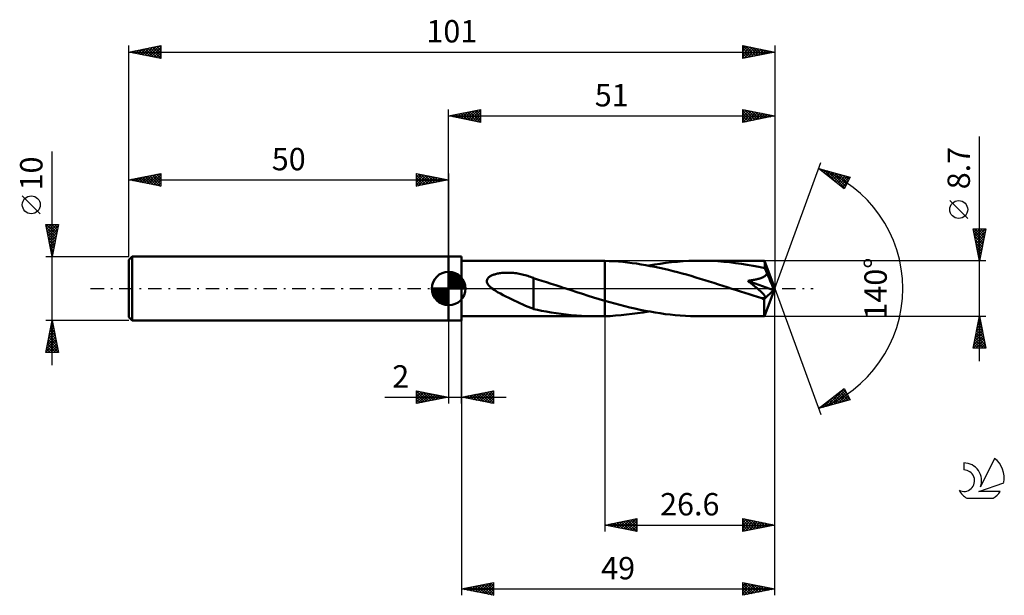
# Model space of a CAD drawing. Units: millimetres. Extents: x -17 to 137, y -48 to 42.
import ezdxf
from ezdxf.enums import TextEntityAlignment as Align

# ---------------------------------------------------------------- set-up
doc = ezdxf.new("R2010")
doc.units = ezdxf.units.MM
doc.header["$LTSCALE"] = 5.3
doc.linetypes.add('LONGDASH_DASH', pattern=[0.85, 0.4, -0.2, 0.05, -0.2])
for name, color, linetype in [('1', 4, 'CONTINUOUS'), ('2', 7, 'CONTINUOUS'), ('4', 2, 'LONGDASH_DASH'), ('CUT', 1, 'CONTINUOUS'), ('NOCUT', 7, 'CONTINUOUS'), ('SK1', 4, 'CONTINUOUS'), ('SK2', 7, 'CONTINUOUS'), ('SK4', 2, 'LONGDASH_DASH'), ('SK6', 5, 'CONTINUOUS')]:
    doc.layers.add(name, color=color, linetype=linetype)
doc.styles.get("Standard").update_dxf_attribs({"font": 'Monospac821 BT'})

msp = doc.modelspace()

# ---------------------------------------------------------------- linework, layer by layer
at = {"layer": '1', "color": 4, "linetype": 'CONTINUOUS', "lineweight": 50}
for p, q in [((50, 5), (52, 5)), ((50, -5), (50, 5)), ((52, -5), (52, 5)), ((52, 4.35), (73.14, 4.35)), ((73.35, 4.35), (73.14, 4.35)), ((73.56, 4.35), (73.35, 4.35)), ((73.77, 4.35), (73.56, 4.35)), ((73.98, 4.34), (73.77, 4.35)), ((74.19, 4.34), (73.98, 4.34)), ((74.4, 4.33), (74.19, 4.34)), ((75.11, 4.3), (74.4, 4.33)), ((74.4, 4.33), (74.4, 4.33)), ((74.4, -1.91), (74.4, 4.33)), ((74.4, -4.33), (74.4, 4.33)), ((75.83, 4.26), (75.11, 4.3)), ((76.54, 4.21), (75.83, 4.26)), ((77.25, 4.15), (76.54, 4.21)), ((77.96, 4.07), (77.25, 4.15)), ((78.68, 3.98), (77.96, 4.07)), ((79.39, 3.89), (78.68, 3.98)), ((80.1, 3.78), (79.39, 3.89)), ((80.82, 3.66), (80.1, 3.78)), ((81.53, 3.52), (80.82, 3.66)), ((81.25, 3.58), (82.16, 3.74)), ((82.24, 3.38), (81.53, 3.52)), ((82.16, 3.74), (83.06, 3.88)), ((82.96, 3.23), (82.24, 3.38)), ((83.67, 3.07), (82.96, 3.23)), ((83.06, 3.88), (83.96, 4)), ((83.96, 4), (84.86, 4.11)), ((84.86, 4.11), (85.77, 4.19)), ((85.77, 4.19), (86.67, 4.26)), ((86.67, 4.26), (87.57, 4.31)), ((87.57, 4.31), (88.47, 4.34)), ((88.47, 4.34), (89.37, 4.35)), ((90.28, 4.34), (89.37, 4.35)), ((99.38, 4.35), (89.37, 4.35)), ((91.19, 4.31), (90.28, 4.34)), ((92.11, 4.26), (91.19, 4.31)), ((93.02, 4.19), (92.11, 4.26)), ((93.93, 4.1), (93.02, 4.19)), ((94.85, 3.99), (93.93, 4.1)), ((95.76, 3.86), (94.85, 3.99)), ((96.68, 3.72), (95.76, 3.86)), ((97.59, 3.56), (96.68, 3.72)), ((98.5, 3.38), (97.59, 3.56)), ((99.42, 3.18), (98.5, 3.38)), ((99.38, 4.34), (99.38, 4.35)), ((99.38, 4.35), (99.38, 4.35)), ((99.38, 4.35), (99.38, 4.35)), ((99.38, 4.35), (99.38, 4.35)), ((99.38, 4.35), (99.38, 4.35)), ((99.38, 4.35), (99.38, 4.35)), ((99.38, 4.33), (99.38, 4.34)), ((101, 0), (99.38, 4.34)), ((99.39, 4.3), (99.38, 4.33)), ((99.39, 4.27), (99.39, 4.3)), ((99.4, 4.22), (99.39, 4.27)), ((99.4, 4.17), (99.4, 4.22)), ((99.4, 4.1), (99.4, 4.17)), ((99.41, 4.03), (99.4, 4.1)), ((99.41, 3.94), (99.41, 4.03)), ((99.42, 3.86), (99.41, 3.94)), ((101, 0), (99.42, 3.86)), ((99.42, 3.18), (99.42, 3.86)), ((99.47, 3.07), (99.42, 3.18)), ((56.05, 1.49), (56.11, 1.59)), ((56.11, 1.59), (56.19, 1.68)), ((56.19, 1.68), (56.28, 1.77)), ((56.28, 1.77), (56.38, 1.84)), ((56.38, 1.84), (56.49, 1.91)), ((56.49, 1.91), (56.6, 1.97)), ((56.6, 1.97), (56.71, 2.03)), ((56.71, 2.03), (56.83, 2.08)), ((56.83, 2.08), (56.95, 2.13)), ((56.95, 2.13), (57.08, 2.18)), ((57.08, 2.18), (57.21, 2.22)), ((57.21, 2.22), (57.35, 2.26)), ((57.35, 2.26), (57.49, 2.29)), ((57.49, 2.29), (57.64, 2.33)), ((57.64, 2.33), (57.8, 2.36)), ((57.8, 2.36), (57.96, 2.38)), ((57.96, 2.38), (58.13, 2.41)), ((58.13, 2.41), (58.3, 2.43)), ((58.3, 2.43), (58.48, 2.44)), ((58.48, 2.44), (58.67, 2.46)), ((58.67, 2.46), (58.86, 2.47)), ((58.86, 2.47), (59.06, 2.47)), ((59.06, 2.47), (59.26, 2.47)), ((59.47, 2.47), (59.26, 2.47)), ((59.69, 2.46), (59.47, 2.47)), ((59.91, 2.45), (59.69, 2.46)), ((60.13, 2.43), (59.91, 2.45)), ((60.36, 2.41), (60.13, 2.43)), ((60.59, 2.38), (60.36, 2.41)), ((60.82, 2.34), (60.59, 2.38)), ((61.05, 2.3), (60.82, 2.34)), ((61.28, 2.26), (61.05, 2.3)), ((61.5, 2.21), (61.28, 2.26)), ((61.72, 2.16), (61.5, 2.21)), ((61.95, 2.1), (61.72, 2.16)), ((62.17, 2.04), (61.95, 2.1)), ((62.39, 1.97), (62.17, 2.04)), ((62.61, 1.9), (62.39, 1.97)), ((62.82, 1.82), (62.61, 1.9)), ((63.04, 1.74), (62.82, 1.82)), ((63.25, 1.65), (63.04, 1.74)), ((63.25, 1.61), (63.25, 1.65)), ((63.9, 1.4), (63.25, 1.61)), ((63.25, 1.54), (63.25, 1.61)), ((63.25, 1.46), (63.25, 1.54)), ((84.38, 2.91), (83.67, 3.07)), ((85.09, 2.73), (84.38, 2.91)), ((85.79, 2.55), (85.09, 2.73)), ((86.5, 2.36), (85.79, 2.55)), ((87.21, 2.17), (86.5, 2.36)), ((87.92, 1.96), (87.21, 2.17)), ((88.62, 1.75), (87.92, 1.96)), ((89.33, 1.54), (88.62, 1.75)), ((90.04, 1.32), (89.33, 1.54)), ((98.38, 1.5), (98.51, 1.54)), ((98.51, 1.54), (98.65, 1.59)), ((98.65, 1.59), (98.79, 1.63)), ((98.79, 1.63), (98.93, 1.69)), ((98.93, 1.69), (99.06, 1.74)), ((99.06, 1.74), (99.19, 1.8)), ((99.19, 1.8), (99.31, 1.87)), ((99.31, 1.87), (99.43, 1.94)), ((99.43, 1.94), (99.53, 2.03)), ((99.52, 2.95), (99.47, 3.07)), ((99.57, 2.83), (99.52, 2.95)), ((99.53, 2.03), (99.63, 2.12)), ((99.63, 2.71), (99.57, 2.83)), ((99.68, 2.58), (99.63, 2.71)), ((99.63, 2.12), (99.71, 2.21)), ((99.73, 2.45), (99.68, 2.58)), ((99.71, 2.21), (99.78, 2.32)), ((99.78, 2.32), (99.73, 2.45)), ((100.14, 1.5), (99.78, 2.32)), ((55.96, 1.14), (55.97, 1.26)), ((55.98, 1.02), (55.96, 1.14)), ((55.97, 1.26), (56, 1.38)), ((56.01, 0.9), (55.98, 1.02)), ((56, 1.38), (56.05, 1.49)), ((56.06, 0.78), (56.01, 0.9)), ((56.12, 0.67), (56.06, 0.78)), ((56.2, 0.57), (56.12, 0.67)), ((56.28, 0.47), (56.2, 0.57)), ((56.37, 0.37), (56.28, 0.47)), ((56.47, 0.27), (56.37, 0.37)), ((56.58, 0.18), (56.47, 0.27)), ((56.69, 0.09), (56.58, 0.18)), ((56.8, 0), (56.69, 0.09)), ((57.22, -0.28), (56.8, 0)), ((63.25, 1.37), (63.25, 1.46)), ((63.25, 1.27), (63.25, 1.37)), ((63.25, 1.16), (63.25, 1.27)), ((63.25, 1.04), (63.25, 1.16)), ((63.25, 0.9), (63.25, 1.04)), ((63.25, 0.76), (63.25, 0.9)), ((63.25, 0.61), (63.25, 0.76)), ((63.25, 0.46), (63.25, 0.61)), ((63.25, 0.29), (63.25, 0.46)), ((63.25, 0.12), (63.25, 0.29)), ((63.25, -0.06), (63.25, 0.12)), ((64.55, 1.2), (63.9, 1.4)), ((65.28, 0.98), (64.55, 1.2)), ((66.03, 0.74), (65.28, 0.98)), ((66.78, 0.5), (66.03, 0.74)), ((67.53, 0.25), (66.78, 0.5)), ((67.66, 0.21), (67.53, 0.25)), ((67.79, 0.17), (67.66, 0.21)), ((67.92, 0.13), (67.79, 0.17)), ((68.05, 0.08), (67.92, 0.13)), ((68.18, 0.04), (68.05, 0.08)), ((68.31, 0), (68.18, 0.04)), ((69.18, -0.28), (68.31, 0)), ((90.75, 1.1), (90.04, 1.32)), ((91.46, 0.88), (90.75, 1.1)), ((92.17, 0.65), (91.46, 0.88)), ((92.87, 0.43), (92.17, 0.65)), ((93.57, 0.2), (92.87, 0.43)), ((94.27, -0.03), (93.57, 0.2)), ((96.75, 1.2), (96.9, 1.22)), ((96.88, 1.11), (96.75, 1.2)), ((100.77, -0.24), (96.75, 1.2)), ((97, 1.01), (96.88, 1.11)), ((96.9, 1.22), (97.06, 1.24)), ((97.13, 0.92), (97, 1.01)), ((97.06, 1.24), (97.21, 1.27)), ((97.25, 0.82), (97.13, 0.92)), ((97.21, 1.27), (97.36, 1.29)), ((97.37, 0.73), (97.25, 0.82)), ((97.36, 1.29), (97.51, 1.31)), ((97.48, 0.64), (97.37, 0.73)), ((97.6, 0.55), (97.48, 0.64)), ((97.51, 1.31), (97.66, 1.34)), ((97.71, 0.46), (97.6, 0.55)), ((97.66, 1.34), (97.81, 1.37)), ((97.82, 0.37), (97.71, 0.46)), ((97.81, 1.37), (97.95, 1.4)), ((97.92, 0.29), (97.82, 0.37)), ((98.03, 0.2), (97.92, 0.29)), ((97.95, 1.4), (98.1, 1.43)), ((98.13, 0.12), (98.03, 0.2)), ((98.1, 1.43), (98.24, 1.47)), ((98.23, 0.04), (98.13, 0.12)), ((98.32, -0.04), (98.23, 0.04)), ((98.24, 1.47), (98.38, 1.5)), ((99.38, -4.34), (101, 0)), ((100.34, 1.03), (100.14, 1.5)), ((100.47, 0.72), (100.34, 1.03)), ((100.56, 0.51), (100.47, 0.72)), ((100.62, 0.35), (100.56, 0.51)), ((100.67, 0.22), (100.62, 0.35)), ((100.7, 0.11), (100.67, 0.22)), ((100.71, 0.05), (100.69, 0.11)), ((101, 0), (100.69, 0.11)), ((100.7, 0.11), (100.69, 0.11)), ((101, 0), (100.7, 0.11)), ((100.72, -0.01), (100.71, 0.05)), ((57.65, -0.55), (57.22, -0.28)), ((58.09, -0.79), (57.65, -0.55)), ((58.52, -1.02), (58.09, -0.79)), ((58.96, -1.25), (58.52, -1.02)), ((59.39, -1.47), (58.96, -1.25)), ((59.83, -1.68), (59.39, -1.47)), ((63.25, -0.24), (63.25, -0.06)), ((63.25, -0.42), (63.25, -0.24)), ((63.25, -0.61), (63.25, -0.42)), ((63.25, -0.8), (63.25, -0.61)), ((63.25, -1), (63.25, -0.8)), ((63.25, -1.19), (63.25, -1)), ((63.25, -1.19), (63.25, -1.18)), ((63.25, -3.21), (63.25, -1.18)), ((63.25, -1.19), (63.25, -1.19)), ((63.25, -1.19), (63.25, -1.19)), ((63.25, -1.19), (63.25, -1.19)), ((63.25, -1.19), (63.25, -1.19)), ((70.05, -0.56), (69.18, -0.28)), ((70.92, -0.84), (70.05, -0.56)), ((71.79, -1.12), (70.92, -0.84)), ((72.66, -1.39), (71.79, -1.12)), ((73.53, -1.65), (72.66, -1.39)), ((94.98, -0.26), (94.27, -0.03)), ((95.64, -0.47), (94.98, -0.26)), ((96.3, -0.68), (95.64, -0.47)), ((96.96, -0.89), (96.3, -0.68)), ((97.62, -1.1), (96.96, -0.89)), ((98.28, -1.31), (97.62, -1.1)), ((98.94, -1.51), (98.28, -1.31)), ((98.41, -0.12), (98.32, -0.04)), ((98.5, -0.2), (98.41, -0.12)), ((98.58, -0.27), (98.5, -0.2)), ((98.67, -0.34), (98.58, -0.27)), ((98.75, -0.42), (98.67, -0.34)), ((98.82, -0.49), (98.75, -0.42)), ((98.9, -0.56), (98.82, -0.49)), ((98.97, -0.63), (98.9, -0.56)), ((99.02, -1.52), (98.94, -1.51)), ((99.04, -0.7), (98.97, -0.63)), ((99.1, -1.53), (99.02, -1.52)), ((99.1, -0.77), (99.04, -0.7)), ((99.17, -0.83), (99.1, -0.77)), ((99.18, -1.53), (99.1, -1.53)), ((99.22, -0.9), (99.17, -0.83)), ((99.18, -1.53), (99.25, -1.53)), ((99.28, -0.96), (99.22, -0.9)), ((99.25, -1.53), (99.32, -1.52)), ((99.33, -1.03), (99.28, -0.96)), ((99.32, -1.52), (99.38, -1.5)), ((99.33, -1.69), (100.77, -0.24)), ((99.38, -1.1), (99.33, -1.03)), ((99.42, -1.16), (99.38, -1.1)), ((99.38, -1.5), (99.43, -1.47)), ((99.45, -1.22), (99.42, -1.16)), ((99.43, -1.47), (99.46, -1.44)), ((99.47, -1.29), (99.45, -1.22)), ((99.46, -1.44), (99.48, -1.4)), ((99.48, -1.34), (99.47, -1.29)), ((99.48, -1.4), (99.48, -1.34)), ((100.74, -0.06), (100.72, -0.01)), ((100.75, -0.11), (100.74, -0.06)), ((100.75, -0.15), (100.75, -0.11)), ((100.76, -0.19), (100.75, -0.15)), ((100.77, -0.24), (100.76, -0.19)), ((60.27, -1.89), (59.83, -1.68)), ((60.71, -2.1), (60.27, -1.89)), ((61.14, -2.31), (60.71, -2.1)), ((61.58, -2.51), (61.14, -2.31)), ((62, -2.69), (61.58, -2.51)), ((62.42, -2.87), (62, -2.69)), ((62.83, -3.04), (62.42, -2.87)), ((63.25, -3.19), (62.83, -3.04)), ((74.4, -1.91), (73.53, -1.65)), ((74.4, -1.91), (74.4, -1.91)), ((75.19, -2.13), (74.4, -1.91)), ((75.98, -2.35), (75.19, -2.13)), ((76.77, -2.57), (75.98, -2.35)), ((77.56, -2.77), (76.77, -2.57)), ((78.35, -2.96), (77.56, -2.77)), ((79.13, -3.14), (78.35, -2.96)), ((99.33, -1.93), (99.33, -1.69)), ((99.33, -2.16), (99.33, -1.93)), ((99.33, -2.38), (99.33, -2.16)), ((99.33, -2.6), (99.33, -2.38)), ((99.33, -2.81), (99.33, -2.6)), ((99.33, -3.02), (99.33, -2.81)), ((99.34, -3.21), (99.33, -3.02)), ((52, -4.35), (73.14, -4.35)), ((63.9, -3.36), (63.25, -3.21)), ((64.54, -3.49), (63.9, -3.36)), ((65.24, -3.62), (64.54, -3.49)), ((66.02, -3.75), (65.24, -3.62)), ((66.8, -3.87), (66.02, -3.75)), ((67.59, -3.98), (66.8, -3.87)), ((68.38, -4.08), (67.59, -3.98)), ((69.17, -4.16), (68.38, -4.08)), ((69.97, -4.23), (69.17, -4.16)), ((70.76, -4.28), (69.97, -4.23)), ((71.55, -4.32), (70.76, -4.28)), ((72.35, -4.34), (71.55, -4.32)), ((73.14, -4.35), (72.35, -4.34)), ((73.14, -4.35), (73.35, -4.35)), ((73.35, -4.35), (73.56, -4.35)), ((73.56, -4.35), (73.77, -4.35)), ((73.77, -4.35), (73.98, -4.34)), ((73.98, -4.34), (74.19, -4.34)), ((74.19, -4.34), (74.4, -4.33)), ((74.4, -4.33), (75.26, -4.3)), ((74.4, -4.33), (74.4, -4.33)), ((75.26, -4.3), (76.11, -4.24)), ((76.11, -4.24), (76.97, -4.17)), ((76.97, -4.17), (77.82, -4.09)), ((77.82, -4.09), (78.68, -3.98)), ((78.68, -3.98), (79.54, -3.86)), ((79.92, -3.31), (79.13, -3.14)), ((79.54, -3.86), (80.39, -3.73)), ((80.71, -3.47), (79.92, -3.31)), ((80.39, -3.73), (81.25, -3.58)), ((81.5, -3.62), (80.71, -3.47)), ((82.29, -3.76), (81.5, -3.62)), ((83.08, -3.88), (82.29, -3.76)), ((83.86, -3.99), (83.08, -3.88)), ((84.65, -4.08), (83.86, -3.99)), ((85.44, -4.16), (84.65, -4.08)), ((86.22, -4.23), (85.44, -4.16)), ((87.01, -4.28), (86.22, -4.23)), ((87.8, -4.32), (87.01, -4.28)), ((88.58, -4.34), (87.8, -4.32)), ((89.37, -4.35), (88.58, -4.34)), ((89.37, -4.35), (99.38, -4.35)), ((99.34, -3.39), (99.34, -3.21)), ((99.34, -3.55), (99.34, -3.39)), ((99.34, -3.7), (99.34, -3.55)), ((99.35, -3.84), (99.34, -3.7)), ((99.35, -3.96), (99.35, -3.84)), ((99.35, -4.06), (99.35, -3.96)), ((99.36, -4.15), (99.35, -4.06)), ((99.36, -4.22), (99.36, -4.15)), ((99.36, -4.27), (99.36, -4.22)), ((99.37, -4.32), (99.36, -4.27)), ((99.37, -4.34), (99.37, -4.32)), ((99.38, -4.35), (99.37, -4.34)), ((99.38, -4.35), (99.38, -4.34)), ((99.38, -4.35), (99.38, -4.35)), ((99.38, -4.35), (99.38, -4.35)), ((99.38, -4.35), (99.38, -4.35)), ((99.38, -4.35), (99.38, -4.35)), ((99.38, -4.35), (99.38, -4.35)), ((50, -5), (52, -5))]:
    msp.add_line(p, q, dxfattribs=at)
msp.add_ellipse((101, 0), major_axis=(-9.01, 3.84), ratio=0.226307, start_param=1.437734, end_param=1.481599, dxfattribs=at)
at = {"layer": '2', "color": 7, "linetype": 'CONTINUOUS', "lineweight": 25}
for p, q in [((50, 5), (50, 28)), ((50, 27), (55, 28)), ((52.7, 26.46), (54.05, 27.81)), ((53.05, 26.39), (54.58, 27.92)), ((53.41, 26.32), (55, 27.91)), ((53.66, 27.73), (55, 26.4)), ((54.02, 27.8), (55, 26.82)), ((54.37, 27.87), (55, 27.24)), ((54.72, 27.94), (55, 27.67)), ((55, 28), (55, 26)), ((96, 26), (96, 28)), ((96, 28), (101, 27)), ((96, 27.72), (96.24, 27.95)), ((96, 27.29), (96.59, 27.88)), ((96, 27.82), (97.52, 26.3)), ((96, 26.87), (96.94, 27.81)), ((96, 26.44), (97.3, 27.74)), ((96.31, 27.94), (97.87, 26.37)), ((96.84, 27.83), (98.23, 26.45)), ((97.37, 27.73), (98.58, 26.52)), ((101, 28), (101, 0)), ((50, 27), (101, 27)), ((55, 26), (50, 27)), ((50.13, 27.03), (50.19, 26.96)), ((50.23, 26.95), (50.34, 27.07)), ((50.48, 27.1), (50.72, 26.86)), ((50.58, 26.88), (50.87, 27.17)), ((50.83, 27.17), (51.25, 26.75)), ((50.93, 26.81), (51.4, 27.28)), ((51.19, 27.24), (51.78, 26.64)), ((51.29, 26.74), (51.93, 27.39)), ((51.54, 27.31), (52.31, 26.54)), ((51.64, 26.67), (52.46, 27.49)), ((51.9, 27.38), (52.84, 26.43)), ((51.99, 26.6), (52.99, 27.6)), ((52.25, 27.45), (53.37, 26.33)), ((52.35, 26.53), (53.52, 27.7)), ((52.6, 27.52), (53.9, 26.22)), ((52.96, 27.59), (54.43, 26.11)), ((53.31, 27.66), (54.96, 26.01)), ((53.76, 26.25), (55, 27.49)), ((54.12, 26.18), (55, 27.06)), ((54.47, 26.11), (55, 26.64)), ((54.82, 26.04), (55, 26.21)), ((96, 26.02), (97.65, 27.67)), ((96, 27.4), (97.16, 26.23)), ((101, 27), (96, 26)), ((96, 26.97), (96.81, 26.16)), ((96, 26.55), (96.46, 26.09)), ((96.51, 26.1), (98.01, 27.6)), ((97.04, 26.21), (98.36, 27.53)), ((97.57, 26.31), (98.71, 27.46)), ((97.9, 27.62), (98.93, 26.59)), ((98.1, 26.42), (99.07, 27.39)), ((98.43, 27.51), (99.29, 26.66)), ((98.63, 26.53), (99.42, 27.32)), ((98.96, 27.41), (99.64, 26.73)), ((99.16, 26.63), (99.77, 27.25)), ((99.49, 27.3), (99.99, 26.8)), ((99.69, 26.74), (100.13, 27.17)), ((100.02, 27.2), (100.35, 26.87)), ((100.22, 26.84), (100.48, 27.1)), ((100.55, 27.09), (100.7, 26.94)), ((100.75, 26.95), (100.83, 27.03)), ((96, 26.12), (96.1, 26.02)), ((133, -11.35), (133, 23.77)), ((101, 0), (108.18, 19.73)), ((107.84, 18.79), (112.75, 17.4)), ((111.83, 15.62), (107.84, 18.79)), ((107.96, 18.7), (108, 18.75)), ((108.06, 18.73), (108.61, 18.18)), ((108.19, 18.51), (108.33, 18.65)), ((108.43, 18.33), (108.66, 18.56)), ((108.65, 18.56), (110.68, 16.54)), ((108.67, 18.14), (108.99, 18.47)), ((108.9, 17.95), (109.33, 18.37)), ((109.14, 17.76), (109.66, 18.28)), ((109.25, 18.39), (111.9, 15.74)), ((109.38, 17.57), (109.99, 18.18)), ((109.61, 17.39), (110.32, 18.09)), ((109.84, 18.23), (112.04, 16.03)), ((109.85, 17.2), (110.65, 18)), ((110.08, 17.01), (110.98, 17.9)), ((110.32, 16.82), (111.31, 17.81)), ((110.43, 18.06), (112.18, 16.31)), ((110.56, 16.63), (111.64, 17.71)), ((110.79, 16.45), (111.97, 17.62)), ((111.02, 17.89), (112.33, 16.59)), ((111.03, 16.26), (112.3, 17.53)), ((111.27, 16.07), (112.63, 17.43)), ((111.62, 17.72), (112.47, 16.87)), ((112.75, 17.4), (111.83, 15.62)), ((112.21, 17.55), (112.62, 17.15)), ((111.5, 15.88), (112.46, 16.84)), ((111.74, 15.69), (112.01, 15.96)), ((131.15, 10.96), (128.35, 13.76)), ((133, 4.35), (132, 9.35)), ((132, 9.35), (134, 9.35)), ((132.03, 9.18), (132.2, 9.35)), ((132.1, 8.83), (132.63, 9.35)), ((132.18, 8.47), (133.05, 9.35)), ((132.25, 8.12), (133.48, 9.35)), ((132.29, 9.35), (133.72, 7.93)), ((132.32, 7.77), (133.9, 9.35)), ((132.72, 9.35), (133.79, 8.28)), ((134, 9.35), (133, 4.35)), ((133.14, 9.35), (133.86, 8.63)), ((133.56, 9.35), (133.93, 8.99)), ((133.99, 9.35), (134, 9.34)), ((132.03, 9.18), (133.64, 7.57)), ((132.14, 8.65), (133.57, 7.22)), ((132.25, 8.12), (133.5, 6.87)), ((132.39, 7.41), (133.92, 8.94)), ((132.46, 7.06), (133.81, 8.41)), ((132.53, 6.7), (133.71, 7.88)), ((132.35, 7.59), (133.43, 6.51)), ((132.46, 7.06), (133.36, 6.16)), ((132.56, 6.53), (133.29, 5.8)), ((132.6, 6.35), (133.6, 7.35)), ((132.67, 6), (133.49, 6.82)), ((132.74, 5.64), (133.39, 6.29)), ((132.67, 6), (133.22, 5.45)), ((132.78, 5.47), (133.15, 5.1)), ((132.81, 5.29), (133.28, 5.76)), ((132.88, 4.94), (133.18, 5.23)), ((132.88, 4.94), (133.08, 4.74)), ((132.95, 4.58), (133.07, 4.7)), ((134, 4.35), (99.42, 4.35)), ((132.99, 4.41), (133.01, 4.39)), ((101, -38), (101, 0)), ((101, -48), (101, 0)), ((101, 0), (108.18, -19.73)), ((52, -4.35), (52, -48)), ((74.4, -4.35), (74.4, -38)), ((99.42, -4.35), (134, -4.35)), ((132, -9.35), (133, -4.35)), ((132.96, -4.57), (133.03, -4.5)), ((132.97, -4.48), (133.04, -4.55)), ((133, -4.35), (134, -9.35)), ((50, -5), (50, -18)), ((52, -18), (52, -5)), ((132.53, -6.69), (133.31, -5.91)), ((132.64, -6.16), (133.24, -5.56)), ((132.69, -5.9), (133.46, -6.67)), ((132.74, -5.63), (133.17, -5.2)), ((132.76, -5.54), (133.36, -6.14)), ((132.83, -5.19), (133.25, -5.61)), ((132.85, -5.1), (133.1, -4.85)), ((132.9, -4.84), (133.15, -5.08)), ((132, -9.34), (133.67, -7.68)), ((132.11, -8.81), (133.6, -7.33)), ((132.21, -8.28), (133.52, -6.97)), ((132.32, -7.75), (133.45, -6.62)), ((132.34, -7.67), (133.99, -9.32)), ((132.41, -7.31), (133.89, -8.79)), ((132.43, -7.22), (133.38, -6.27)), ((132.48, -6.96), (133.78, -8.26)), ((132.55, -6.61), (133.68, -7.73)), ((132.62, -6.25), (133.57, -7.2)), ((132.05, -9.08), (132.32, -9.35)), ((132.12, -8.73), (132.75, -9.35)), ((132.2, -8.37), (133.17, -9.35)), ((132.27, -8.02), (133.6, -9.35)), ((132.42, -9.35), (133.74, -8.03)), ((132.84, -9.35), (133.81, -8.39)), ((133.27, -9.35), (133.88, -8.74)), ((133.69, -9.35), (133.95, -9.09)), ((134, -9.35), (132, -9.35)), ((45, -18), (45, -16)), ((45, -16), (50, -17)), ((45, -16.07), (45.06, -16.01)), ((45, -16.07), (46.61, -17.68)), ((45, -16.5), (45.41, -16.08)), ((45, -16.92), (45.77, -16.15)), ((45, -17.35), (46.12, -16.22)), ((45, -17.77), (46.48, -16.3)), ((45, -16.5), (46.25, -17.75)), ((45, -16.92), (45.9, -17.82)), ((45.24, -17.95), (46.83, -16.37)), ((45.44, -16.09), (46.96, -17.61)), ((45.77, -17.85), (47.18, -16.44)), ((45.97, -16.19), (47.31, -17.54)), ((46.3, -17.74), (47.54, -16.51)), ((46.5, -16.3), (47.67, -17.47)), ((46.83, -17.63), (47.89, -16.58)), ((47.03, -16.41), (48.02, -17.4)), ((47.36, -17.53), (48.24, -16.65)), ((47.56, -16.51), (48.37, -17.33)), ((47.89, -17.42), (48.6, -16.72)), ((48.09, -16.62), (48.73, -17.25)), ((48.42, -17.32), (48.95, -16.79)), ((48.62, -16.72), (49.08, -17.18)), ((48.96, -17.21), (49.3, -16.86)), ((49.15, -16.83), (49.43, -17.11)), ((49.49, -17.1), (49.66, -16.93)), ((52, -17), (57, -16)), ((52.46, -17.09), (52.7, -16.86)), ((52.6, -16.88), (52.89, -17.18)), ((52.82, -17.16), (53.23, -16.75)), ((52.95, -16.81), (53.42, -17.28)), ((53.17, -17.23), (53.76, -16.65)), ((53.3, -16.74), (53.95, -17.39)), ((53.53, -17.31), (54.29, -16.54)), ((53.66, -16.67), (54.48, -17.5)), ((53.88, -17.38), (54.82, -16.44)), ((54.01, -16.6), (55.01, -17.6)), ((54.23, -17.45), (55.35, -16.33)), ((54.36, -16.53), (55.54, -17.71)), ((54.59, -17.52), (55.88, -16.22)), ((54.72, -16.46), (56.08, -17.82)), ((54.94, -17.59), (56.41, -16.12)), ((55.07, -16.39), (56.61, -17.92)), ((55.29, -17.66), (56.94, -16.01)), ((55.42, -16.32), (57, -17.89)), ((55.65, -17.73), (57, -16.38)), ((55.78, -16.24), (57, -17.47)), ((56, -17.8), (57, -16.8)), ((56.13, -16.17), (57, -17.04)), ((56.48, -16.1), (57, -16.62)), ((56.84, -16.03), (57, -16.19)), ((57, -16), (57, -18)), ((107.84, -18.79), (111.83, -15.62)), ((109.1, -18.44), (111.86, -15.68)), ((109.7, -18.27), (112, -15.96)), ((110.2, -16.92), (111.13, -17.86)), ((110.29, -18.1), (112.15, -16.24)), ((110.43, -16.73), (111.46, -17.76)), ((110.67, -16.55), (111.79, -17.67)), ((110.88, -17.93), (112.29, -16.52)), ((110.9, -16.36), (112.12, -17.58)), ((111.14, -16.17), (112.45, -17.48)), ((111.38, -15.98), (112.69, -17.3)), ((111.47, -17.76), (112.44, -16.8)), ((111.61, -15.79), (112.24, -16.42)), ((111.83, -15.62), (112.75, -17.4)), ((40.02, -17), (59, -17)), ((50, -17), (45, -18)), ((45, -17.35), (45.55, -17.89)), ((45, -17.77), (45.19, -17.96)), ((49.68, -16.94), (49.79, -17.04)), ((57, -18), (52, -17)), ((52.11, -17.02), (52.17, -16.97)), ((52.24, -16.95), (52.36, -17.07)), ((56.35, -17.87), (57, -17.22)), ((56.71, -17.94), (57, -17.65)), ((112.75, -17.4), (107.84, -18.79)), ((108.31, -18.42), (108.49, -18.61)), ((108.51, -18.6), (110.18, -16.93)), ((108.54, -18.24), (108.82, -18.52)), ((108.78, -18.05), (109.15, -18.42)), ((109.01, -17.86), (109.48, -18.33)), ((109.25, -17.67), (109.81, -18.23)), ((109.49, -17.48), (110.14, -18.14)), ((109.72, -17.3), (110.47, -18.05)), ((109.96, -17.11), (110.8, -17.95)), ((112.07, -17.59), (112.58, -17.08)), ((112.66, -17.42), (112.72, -17.36)), ((107.92, -18.77), (108.11, -18.58)), ((108.07, -18.61), (108.16, -18.7)), ((74.4, -37), (79.4, -36)), ((74.84, -37.09), (75.06, -36.87)), ((74.87, -36.91), (75.11, -37.14)), ((75.2, -37.16), (75.59, -36.76)), ((75.23, -36.83), (75.64, -37.25)), ((75.55, -37.23), (76.12, -36.66)), ((75.58, -36.76), (76.17, -37.35)), ((75.9, -37.3), (76.65, -36.55)), ((75.93, -36.69), (76.7, -37.46)), ((76.26, -37.37), (77.19, -36.44)), ((76.29, -36.62), (77.23, -37.57)), ((76.61, -37.44), (77.72, -36.34)), ((76.64, -36.55), (77.76, -37.67)), ((76.96, -37.51), (78.25, -36.23)), ((77, -36.48), (78.29, -37.78)), ((77.32, -37.58), (78.78, -36.12)), ((77.35, -36.41), (78.82, -37.88)), ((77.67, -37.65), (79.31, -36.02)), ((77.7, -36.34), (79.35, -37.99)), ((78.02, -37.72), (79.4, -36.35)), ((78.06, -36.27), (79.4, -37.61)), ((78.38, -37.8), (79.4, -36.77)), ((78.41, -36.2), (79.4, -37.19)), ((78.76, -36.13), (79.4, -36.76)), ((79.12, -36.06), (79.4, -36.34)), ((79.4, -36), (79.4, -38)), ((96, -38), (96, -36)), ((96, -36), (101, -37)), ((96, -36.22), (96.18, -36.04)), ((96, -36.65), (96.54, -36.11)), ((96, -37.07), (96.89, -36.18)), ((96, -36.24), (97.47, -37.71)), ((96, -37.49), (97.24, -36.25)), ((96, -37.92), (97.6, -36.32)), ((96, -36.67), (97.11, -37.78)), ((96.23, -36.05), (97.82, -37.64)), ((96.43, -37.91), (97.95, -36.39)), ((96.76, -36.15), (98.17, -37.57)), ((96.96, -37.81), (98.31, -36.46)), ((97.29, -36.26), (98.53, -37.49)), ((97.49, -37.7), (98.66, -36.53)), ((97.82, -36.36), (98.88, -37.42)), ((98.02, -37.6), (99.01, -36.6)), ((98.35, -36.47), (99.23, -37.35)), ((98.55, -37.49), (99.37, -36.67)), ((98.88, -36.58), (99.59, -37.28)), ((99.08, -37.38), (99.72, -36.74)), ((99.41, -36.68), (99.94, -37.21)), ((99.61, -37.28), (100.07, -36.81)), ((99.94, -36.79), (100.29, -37.14)), ((100.14, -37.17), (100.43, -36.89)), ((100.47, -36.89), (100.65, -37.07)), ((74.4, -37), (101, -37)), ((79.4, -38), (74.4, -37)), ((74.49, -37.02), (74.53, -36.97)), ((74.52, -36.98), (74.58, -37.04)), ((78.73, -37.87), (79.4, -37.2)), ((79.09, -37.94), (79.4, -37.62)), ((101, -37), (96, -38)), ((96, -37.09), (96.76, -37.85)), ((96, -37.51), (96.4, -37.92)), ((96, -37.94), (96.05, -37.99)), ((100.67, -37.07), (100.78, -36.96)), ((52, -47), (57, -46)), ((54.84, -47.57), (56.26, -46.15)), ((55.19, -47.64), (56.79, -46.04)), ((56.23, -46.15), (57, -46.92)), ((56.59, -46.08), (57, -46.5)), ((56.94, -46.01), (57, -46.07)), ((57, -46), (57, -48)), ((96, -48), (96, -46)), ((96, -46), (101, -47)), ((96, -46.04), (96.03, -46.01)), ((96, -46.46), (96.39, -46.08)), ((96, -46.89), (96.74, -46.15)), ((96.17, -46.03), (97.78, -47.64)), ((96.7, -46.14), (98.14, -47.57)), ((52, -47), (101, -47)), ((57, -48), (52, -47)), ((52.01, -47), (52.01, -47)), ((52.34, -46.93), (52.52, -47.1)), ((52.36, -47.07), (52.54, -46.89)), ((52.7, -46.86), (53.05, -47.21)), ((52.72, -47.14), (53.07, -46.79)), ((53.05, -46.79), (53.58, -47.32)), ((53.07, -47.21), (53.6, -46.68)), ((53.4, -46.72), (54.11, -47.42)), ((53.42, -47.28), (54.13, -46.57)), ((53.76, -46.65), (54.64, -47.53)), ((53.78, -47.36), (54.66, -46.47)), ((54.11, -46.58), (55.17, -47.63)), ((54.13, -47.43), (55.2, -46.36)), ((54.47, -46.51), (55.7, -47.74)), ((54.48, -47.5), (55.73, -46.25)), ((54.82, -46.44), (56.23, -47.85)), ((55.17, -46.37), (56.76, -47.95)), ((55.53, -46.29), (57, -47.77)), ((55.54, -47.71), (57, -46.25)), ((55.88, -46.22), (57, -47.34)), ((55.9, -47.78), (57, -46.68)), ((56.25, -47.85), (57, -47.1)), ((56.6, -47.92), (57, -47.53)), ((96, -47.31), (97.09, -46.22)), ((96, -47.74), (97.45, -46.29)), ((96, -46.29), (97.43, -47.71)), ((96, -46.71), (97.07, -47.79)), ((101, -47), (96, -48)), ((96, -47.13), (96.72, -47.86)), ((96, -47.56), (96.37, -47.93)), ((96.2, -47.96), (97.8, -46.36)), ((96.73, -47.85), (98.15, -46.43)), ((97.23, -46.25), (98.49, -47.5)), ((97.26, -47.75), (98.51, -46.5)), ((97.76, -46.35), (98.84, -47.43)), ((97.79, -47.64), (98.86, -46.57)), ((98.29, -46.46), (99.2, -47.36)), ((98.32, -47.54), (99.21, -46.64)), ((98.82, -46.56), (99.55, -47.29)), ((98.85, -47.43), (99.57, -46.71)), ((99.35, -46.67), (99.9, -47.22)), ((99.38, -47.32), (99.92, -46.78)), ((99.88, -46.78), (100.26, -47.15)), ((99.91, -47.22), (100.27, -46.85)), ((100.42, -46.88), (100.61, -47.08)), ((100.44, -47.11), (100.63, -46.93)), ((100.95, -46.99), (100.96, -47.01)), ((100.97, -47.01), (100.98, -47)), ((56.96, -47.99), (57, -47.95)), ((96, -47.98), (96.01, -48))]:
    msp.add_line(p, q, dxfattribs=at)
msp.add_circle((129.75, 12.36), 1.4, dxfattribs=at)
msp.add_arc((101, 0), 20, 290, 70, dxfattribs=at)
at = {"layer": '4', "color": 2, "linetype": 'LONGDASH_DASH', "lineweight": 25}
msp.add_line((50, 0), (101, 0), dxfattribs=at)
at = {"layer": 'CUT', "color": 1, "linetype": 'CONTINUOUS', "lineweight": 25}
for p, q in [((99.42, 4.35), (74.4, 4.35)), ((74.4, 4.35), (74.4, 0)), ((101, 0), (99.42, 4.35)), ((74.4, 0), (101, 0))]:
    msp.add_line(p, q, dxfattribs=at)
at = {"layer": 'NOCUT', "color": 7, "linetype": 'CONTINUOUS', "lineweight": 25}
for p, q in [((50, 0), (50, 5)), ((50, 5), (52, 5)), ((74.4, 4.35), (52, 4.35)), ((52, 4.35), (52, 0)), ((74.4, 0), (74.4, 4.35)), ((74.4, 4.35), (74.4, 4.35)), ((74.4, 4.35), (74.4, 0)), ((74.4, 4.35), (74.4, 0)), ((52, 0), (50, 0)), ((52, 0), (74.4, 0))]:
    msp.add_line(p, q, dxfattribs=at)
at = {"layer": 'SK1', "color": 4, "linetype": 'CONTINUOUS', "lineweight": 50}
for p, q in [((0.5, 5), (0, 4.5)), ((50, 5), (0.5, 5)), ((0.5, 5), (0.5, -5)), ((0, 4.5), (0, -4.5)), ((50, 0), (50, 2.62)), ((50, 2.56), (50.07, 2.62)), ((50, 2.19), (50.41, 2.59)), ((50, 2.56), (52.56, 0)), ((50, 1.81), (50.71, 2.53)), ((50, 1.44), (50.99, 2.43)), ((50, 1.07), (51.24, 2.31)), ((50, 2.19), (52.19, 0)), ((50, 0.7), (51.47, 2.17)), ((50, 0.33), (51.68, 2.01)), ((50, 1.81), (51.81, 0)), ((50.04, 0), (51.88, 1.83)), ((50.32, 2.6), (52.6, 0.32)), ((50.41, 0), (52.05, 1.64)), ((50.8, 2.5), (52.5, 0.8)), ((51.56, 2.11), (52.11, 1.56)), ((50, 0), (47.38, 0)), ((47.38, -0.07), (47.44, 0)), ((47.41, -0.41), (47.81, 0)), ((47.47, -0.71), (48.19, 0)), ((47.57, -0.99), (48.56, 0)), ((47.69, -1.24), (48.93, 0)), ((47.73, 0), (50, -2.27)), ((47.83, -1.47), (49.3, 0)), ((47.99, -1.68), (49.67, 0)), ((48.1, 0), (50, -1.9)), ((48.47, 0), (50, -1.53)), ((48.84, 0), (50, -1.16)), ((49.22, 0), (50, -0.78)), ((49.59, 0), (50, -0.41)), ((49.96, 0), (50, -0.04)), ((50, 1.44), (51.44, 0)), ((50, 1.07), (51.07, 0)), ((50, 0.7), (50.7, 0)), ((50, 0.33), (50.33, 0)), ((50, 0), (52.62, 0)), ((50, -2.62), (50, 0)), ((50.78, 0), (52.21, 1.42)), ((51.16, 0), (52.34, 1.19)), ((51.53, 0), (52.45, 0.93)), ((51.9, 0), (52.54, 0.65)), ((52.27, 0), (52.6, 0.33)), ((47.38, -0.02), (49.98, -2.62)), ((47.41, -0.42), (49.58, -2.59)), ((47.55, -0.93), (49.07, -2.45)), ((48.17, -1.88), (50, -0.04)), ((48.36, -2.05), (50, -0.41)), ((48.58, -2.21), (50, -0.78)), ((48.81, -2.34), (50, -1.16)), ((49.07, -2.45), (50, -1.53)), ((49.35, -2.54), (50, -1.9)), ((49.67, -2.6), (50, -2.27)), ((0, -4.5), (0.5, -5)), ((0.5, -5), (50, -5))]:
    msp.add_line(p, q, dxfattribs=at)
for start, end in [(90, 180), (0, 90), (180, 270), (270, 0)]:
    msp.add_arc((50, 0), 2.62, start, end, dxfattribs=at)
at = {"layer": 'SK2', "color": 7, "linetype": 'CONTINUOUS', "lineweight": 25}
for p, q in [((0, 10), (0, 38)), ((0, 37), (5, 38)), ((0, 37), (101, 37)), ((5, 36), (0, 37)), ((0.02, 37), (0.03, 37.01)), ((0.14, 37.03), (0.21, 36.96)), ((0.38, 36.92), (0.56, 37.11)), ((0.49, 37.1), (0.74, 36.85)), ((0.73, 36.85), (1.09, 37.22)), ((0.85, 37.17), (1.27, 36.75)), ((1.08, 36.78), (1.62, 37.32)), ((1.2, 37.24), (1.8, 36.64)), ((1.44, 36.71), (2.15, 37.43)), ((1.56, 37.31), (2.33, 36.53)), ((1.79, 36.64), (2.68, 37.54)), ((1.91, 37.38), (2.86, 36.43)), ((2.14, 36.57), (3.21, 37.64)), ((2.26, 37.45), (3.39, 36.32)), ((2.5, 36.5), (3.74, 37.75)), ((2.62, 37.52), (3.92, 36.22)), ((2.85, 36.43), (4.27, 37.85)), ((2.97, 37.59), (4.45, 36.11)), ((3.2, 36.36), (4.81, 37.96)), ((3.32, 37.66), (4.98, 36)), ((3.56, 36.29), (5, 37.73)), ((3.68, 37.74), (5, 36.41)), ((3.91, 36.22), (5, 37.31)), ((4.03, 37.81), (5, 36.84)), ((4.38, 37.88), (5, 37.26)), ((4.74, 37.95), (5, 37.68)), ((5, 38), (5, 36)), ((96, 36), (96, 38)), ((96, 38), (101, 37)), ((96, 37.96), (96.04, 37.99)), ((96, 37.53), (96.39, 37.92)), ((96, 37.11), (96.74, 37.85)), ((96, 36.68), (97.1, 37.78)), ((96, 36.26), (97.45, 37.71)), ((96, 37.58), (97.32, 36.26)), ((96, 37.16), (96.96, 36.19)), ((101, 37), (96, 36)), ((96.01, 38), (97.67, 36.33)), ((96.21, 36.04), (97.8, 37.64)), ((96.54, 37.89), (98.02, 36.4)), ((96.74, 36.15), (98.16, 37.57)), ((97.07, 37.79), (98.38, 36.48)), ((97.27, 36.25), (98.51, 37.5)), ((97.6, 37.68), (98.73, 36.55)), ((97.8, 36.36), (98.86, 37.43)), ((98.13, 37.57), (99.08, 36.62)), ((98.33, 36.47), (99.22, 37.36)), ((98.66, 37.47), (99.44, 36.69)), ((98.86, 36.57), (99.57, 37.29)), ((99.19, 37.36), (99.79, 36.76)), ((99.39, 36.68), (99.92, 37.22)), ((99.72, 37.26), (100.15, 36.83)), ((99.92, 36.78), (100.28, 37.14)), ((100.25, 37.15), (100.5, 36.9)), ((100.45, 36.89), (100.63, 37.07)), ((100.78, 37.04), (100.85, 36.97)), ((100.98, 37), (100.99, 37)), ((101, 38), (101, 0)), ((4.26, 36.15), (5, 36.88)), ((4.62, 36.08), (5, 36.46)), ((4.97, 36.01), (5, 36.03)), ((96, 36.73), (96.61, 36.12)), ((96, 36.31), (96.26, 36.05)), ((-12, -12), (-12, 21.45)), ((0, 5), (0, 18)), ((0, 17), (5, 18)), ((0, 17), (50, 17)), ((5, 16), (0, 17)), ((0.09, 17.02), (0.14, 16.97)), ((0.33, 16.93), (0.49, 17.1)), ((0.44, 17.09), (0.67, 16.87)), ((0.68, 16.86), (1.02, 17.2)), ((0.8, 17.16), (1.2, 16.76)), ((1.03, 16.79), (1.55, 17.31)), ((1.15, 17.23), (1.73, 16.65)), ((1.39, 16.72), (2.08, 17.42)), ((1.51, 17.3), (2.26, 16.55)), ((1.74, 16.65), (2.61, 17.52)), ((1.86, 17.37), (2.79, 16.44)), ((2.09, 16.58), (3.14, 17.63)), ((2.21, 17.44), (3.32, 16.34)), ((2.45, 16.51), (3.67, 17.73)), ((2.57, 17.51), (3.85, 16.23)), ((2.8, 16.44), (4.2, 17.84)), ((2.92, 17.58), (4.38, 16.12)), ((3.15, 16.37), (4.73, 17.95)), ((3.27, 17.65), (4.91, 16.02)), ((3.51, 16.3), (5, 17.79)), ((3.63, 17.73), (5, 16.35)), ((3.86, 16.23), (5, 17.37)), ((3.98, 17.8), (5, 16.78)), ((4.21, 16.16), (5, 16.94)), ((4.33, 17.87), (5, 17.2)), ((4.69, 17.94), (5, 17.62)), ((5, 18), (5, 16)), ((45, 16), (45, 18)), ((45, 18), (50, 17)), ((45, 17.91), (45.07, 17.99)), ((45, 17.49), (45.43, 17.91)), ((45, 17.06), (45.78, 17.84)), ((45, 16.64), (46.14, 17.77)), ((45, 17.73), (46.44, 16.29)), ((45, 16.21), (46.49, 17.7)), ((45, 17.3), (46.09, 16.22)), ((50, 17), (45, 16)), ((45.19, 17.96), (46.79, 16.36)), ((45.26, 16.05), (46.84, 17.63)), ((45.72, 17.86), (47.15, 16.43)), ((45.79, 16.16), (47.2, 17.56)), ((46.25, 17.75), (47.5, 16.5)), ((46.32, 16.26), (47.55, 17.49)), ((46.78, 17.64), (47.85, 16.57)), ((46.85, 16.37), (47.9, 17.42)), ((47.31, 17.54), (48.21, 16.64)), ((47.39, 16.48), (48.26, 17.35)), ((47.84, 17.43), (48.56, 16.71)), ((47.92, 16.58), (48.61, 17.28)), ((48.37, 17.33), (48.91, 16.78)), ((48.45, 16.69), (48.96, 17.21)), ((48.9, 17.22), (49.27, 16.85)), ((48.98, 16.8), (49.32, 17.14)), ((49.43, 17.11), (49.62, 16.92)), ((49.51, 16.9), (49.67, 17.07)), ((49.96, 17.01), (49.98, 17)), ((50, 18), (50, 5)), ((4.57, 16.09), (5, 16.52)), ((4.92, 16.02), (5, 16.09)), ((45, 16.88), (45.73, 16.15)), ((45, 16.46), (45.38, 16.08)), ((45, 16.03), (45.03, 16.01)), ((-13.85, 11.7), (-16.65, 14.5)), ((-12, 5), (-13, 10)), ((-13, 10), (-11, 10)), ((-13, 9.98), (-12.97, 10)), ((-12.92, 9.62), (-12.55, 10)), ((-12.92, 9.61), (-11.39, 8.07)), ((-12.89, 10), (-11.31, 8.43)), ((-12.85, 9.27), (-12.12, 10)), ((-12.78, 8.92), (-11.7, 10)), ((-12.71, 8.56), (-11.28, 10)), ((-12.64, 8.21), (-11.04, 9.82)), ((-12.57, 7.86), (-11.14, 9.28)), ((-12.46, 10), (-11.24, 8.78)), ((-12.04, 10), (-11.17, 9.13)), ((-11, 10), (-12, 5)), ((-11.62, 10), (-11.1, 9.49)), ((-11.19, 10), (-11.03, 9.84)), ((-12.82, 9.08), (-11.46, 7.72)), ((-12.71, 8.55), (-11.53, 7.36)), ((-12.6, 8.02), (-11.6, 7.01)), ((-12.5, 7.5), (-11.25, 8.75)), ((-12.43, 7.15), (-11.36, 8.22)), ((-12.5, 7.49), (-11.67, 6.66)), ((-12.39, 6.96), (-11.74, 6.3)), ((-12.36, 6.8), (-11.46, 7.69)), ((-12.29, 6.44), (-11.57, 7.16)), ((-12.29, 6.43), (-11.81, 5.95)), ((-12.22, 6.09), (-11.67, 6.63)), ((-13, 5), (0, 5)), ((-12.18, 5.9), (-11.88, 5.6)), ((-12.15, 5.74), (-11.78, 6.1)), ((-12.08, 5.38), (-11.89, 5.57)), ((-12.07, 5.37), (-11.95, 5.24)), ((-12.01, 5.03), (-11.99, 5.04)), ((-12, -5), (-13, -5)), ((-13, -10), (-12, -5)), ((-12.25, -6.25), (-11.83, -5.83)), ((-12.17, -5.87), (-11.74, -6.3)), ((-12.14, -5.72), (-11.9, -5.48)), ((-12.1, -5.51), (-11.85, -5.77)), ((-12.04, -5.19), (-11.98, -5.12)), ((-12.03, -5.16), (-11.95, -5.24)), ((0, -5), (-12, -5)), ((-12, -5), (-11, -10)), ((-12.78, -8.9), (-11.48, -7.6)), ((-12.67, -8.37), (-11.55, -7.25)), ((-12.57, -7.84), (-11.62, -6.89)), ((-12.53, -7.63), (-11.21, -8.95)), ((-12.46, -7.31), (-11.69, -6.54)), ((-12.46, -7.28), (-11.32, -8.42)), ((-12.39, -6.93), (-11.42, -7.89)), ((-12.36, -6.78), (-11.76, -6.18)), ((-12.31, -6.57), (-11.53, -7.36)), ((-12.24, -6.22), (-11.63, -6.83)), ((-12.99, -9.96), (-11.34, -8.31)), ((-12.89, -9.43), (-11.41, -7.95)), ((-12.81, -9.05), (-11.86, -10)), ((-12.74, -8.7), (-11.43, -10)), ((-12.67, -8.34), (-11.01, -10)), ((-12.61, -10), (-11.27, -8.66)), ((-12.6, -7.99), (-11.1, -9.48)), ((-12.18, -10), (-11.2, -9.01)), ((-11, -10), (-13, -10)), ((-12.95, -9.76), (-12.71, -10)), ((-12.88, -9.4), (-12.28, -10)), ((-11.76, -10), (-11.13, -9.37)), ((-11.34, -10), (-11.06, -9.72))]:
    msp.add_line(p, q, dxfattribs=at)
msp.add_circle((-15.25, 13.1), 1.4, dxfattribs=at)
at = {"layer": 'SK4', "color": 2, "linetype": 'LONGDASH_DASH', "lineweight": 25}
msp.add_line((-6, 0), (107, 0), dxfattribs=at)
at = {"layer": 'SK6', "color": 5, "linetype": 'CONTINUOUS', "lineweight": 25}
for p, q in [((130.54, -27.28), (130.54, -28.39)), ((135.33, -26.58), (133.14, -31.04)), ((132.88, -31.74), (136.8, -30.38)), ((136.24, -31.74), (132.88, -31.74)), ((131, -32.82), (135.14, -32.82))]:
    msp.add_line(p, q, dxfattribs=at)
for centre, radius, start, end in [((130.56, -30.05), 2.76, 338.9379, 90.4446), ((133.07, -29.63), 3.8, 348.7239, 53.4691), ((130.55, -30.07), 1.68, 243.4215, 90.3602), ((133.07, -29.63), 3.8, 210.5484, 236.978), ((133.07, -29.63), 3.8, 303.022, 326.3732)]:
    msp.add_arc(centre, radius, start, end, dxfattribs=at)

# ---------------------------------------------------------------- texts
at = {"layer": '2', "color": 7, "linetype": 'CONTINUOUS', "lineweight": 25}
for s, p in [('51', (75.5, 28.5)), ('2', (42.51, -15.5)), ('26.6', (87.7, -35.5)), ('49', (76.5, -45.5))]:
    msp.add_text(s, height=3.5, dxfattribs=at).set_placement(p, align=Align.CENTER)
for s, p in [('8.7', (131.5, 18.84)), ('140°', (118.5, 0))]:
    msp.add_text(s, height=3.5, rotation=90, dxfattribs=at).set_placement(p, align=Align.CENTER)
at = {"layer": 'SK2', "color": 7, "linetype": 'CONTINUOUS', "lineweight": 25}
for s, p in [('101', (50.5, 38.5)), ('50', (25, 18.5))]:
    msp.add_text(s, height=3.5, dxfattribs=at).set_placement(p, align=Align.CENTER)
msp.add_text('10', height=3.5, rotation=90, dxfattribs=at).set_placement((-13.5, 18), align=Align.CENTER)

doc.saveas('drawing.dxf')
